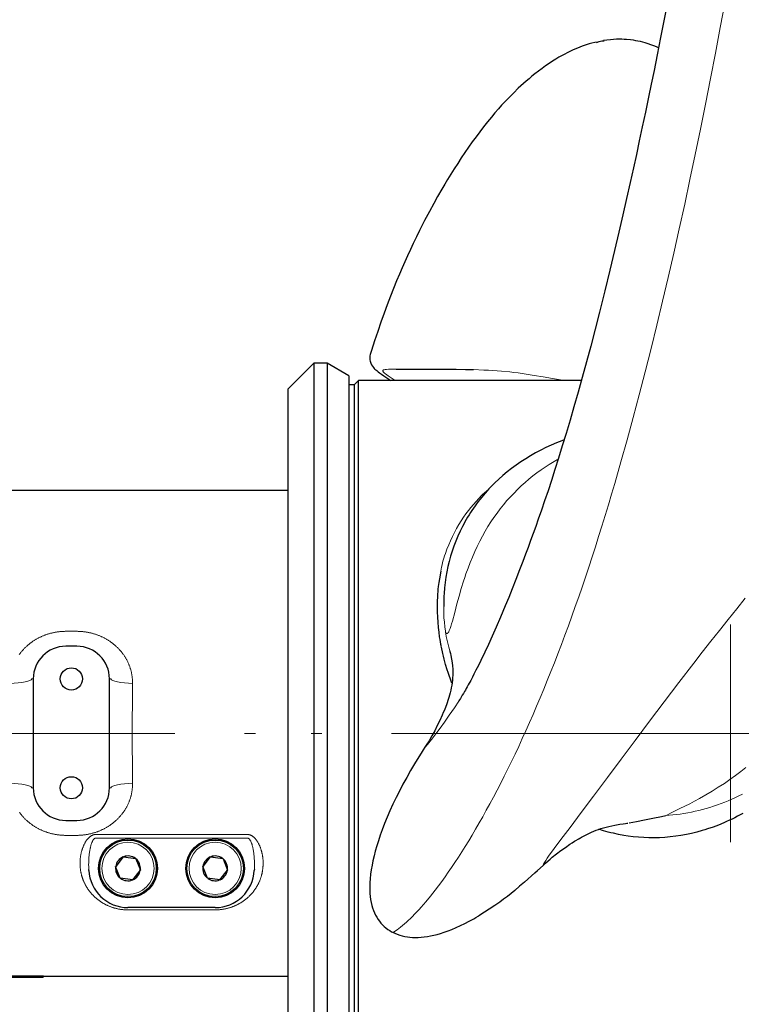
# Model space of a CAD drawing. Units: millimetres. Extents: x 0 to 210, y 0 to 297.
# Drawn here: x 135 to 141, y 190 to 199 of the extents above; entities that cross this region are included whole.
import ezdxf

# ---------------------------------------------------------------- set-up
doc = ezdxf.new("R2010")
doc.units = ezdxf.units.MM
doc.header["$LTSCALE"] = 5
doc.header["$PDMODE"] = 2
doc.header["$PDSIZE"] = 1
doc.linetypes.add('AUSGEZOGEN', pattern=[0])
doc.linetypes.add('DASHDOT', pattern=[1, 0.5, -0.25, 0, -0.25])
for name, color, linetype in [('Layer1', 7, 'Continuous'), ('Layer2', 7, 'Continuous'), ('Layer35', 7, 'Continuous'), ('Layer7', 7, 'Continuous'), ('Layer8', 7, 'Continuous')]:
    doc.layers.add(name, color=color, linetype=linetype)

# ---------------------------------------------------------------- blocks, each defined once
blk = doc.blocks.new('Getriebe_2st_ixxx_ds_nNn078')
at = {"layer": 'Layer1', "color": 56, "linetype": 'AUSGEZOGEN', "lineweight": 25, "true_color": 0x808000}
for p, q in [((137.1327, 194.5481), (132.7457, 194.5481)), ((135.1957, 193.1181), (135.0957, 193.1181)), ((134.7957, 192.8181), (134.7957, 191.8181)), ((135.4957, 191.8181), (135.4957, 192.8181)), ((135.0957, 191.5181), (135.1957, 191.5181)), ((135.6204, 191.1827), (135.5532, 191.0964)), ((135.6204, 191.1827), (135.6223, 191.1851)), ((135.6223, 191.1851), (135.7367, 191.1692)), ((136.4204, 191.1827), (136.3532, 191.0964)), ((136.4204, 191.1827), (136.4223, 191.1851)), ((136.4223, 191.1851), (136.5367, 191.1692)), ((135.5514, 191.094), (135.5532, 191.0964)), ((135.5948, 190.987), (135.5514, 191.094)), ((135.7367, 191.1692), (135.7378, 191.1664)), ((135.7378, 191.1664), (135.7801, 191.0622)), ((136.3514, 191.094), (136.3532, 191.0964)), ((136.3948, 190.987), (136.3514, 191.094)), ((136.5367, 191.1692), (136.5378, 191.1664)), ((136.5378, 191.1664), (136.5801, 191.0622)), ((135.3062, 191.0593), (135.3057, 191.0683)), ((135.7092, 190.9711), (135.7801, 191.0622)), ((136.5092, 190.9711), (136.5801, 191.0622)), ((136.8257, 191.0683), (136.8252, 191.0593)), ((135.7092, 190.9711), (135.5948, 190.987)), ((136.5092, 190.9711), (136.3948, 190.987)), ((136.4657, 190.7181), (135.6657, 190.7181)), ((134.4821, 190.0915), (134.8893, 190.0915)), ((134.8893, 190.0915), (134.8857, 190.0781)), ((134.8884, 190.0881), (137.1327, 190.0881)), ((134.4857, 190.0781), (134.8857, 190.0781))]:
    blk.add_line(p, q, dxfattribs=at)
for centre, radius in [((135.1457, 192.8181), 0.102), ((135.1457, 191.8181), 0.102), ((135.6657, 191.0781), 0.27), ((135.6657, 191.0781), 0.26), ((136.4657, 191.0781), 0.27), ((136.4657, 191.0781), 0.26)]:
    blk.add_circle(centre, radius, dxfattribs=at)
for centre, radius, start, end in [((135.0957, 192.8181), 0.3, 90, 180), ((135.1957, 192.8181), 0.3, 0, 90), ((135.0957, 191.8181), 0.3, 180, 270), ((135.1957, 191.8181), 0.3, 270, 0), ((135.6657, 191.0781), 0.114, 113.40191, 170.79074), ((135.6657, 191.0781), 0.114, 53.40191, 110.79074), ((136.4657, 191.0781), 0.114, 113.40191, 170.79074), ((136.4657, 191.0781), 0.114, 53.40191, 110.79074), ((135.6657, 191.0781), 0.114, 173.40191, 230.79074), ((135.6657, 191.0781), 0.114, 353.40191, 50.79074), ((136.4657, 191.0781), 0.114, 173.40191, 230.79074), ((136.4657, 191.0781), 0.114, 353.40191, 50.79074), ((135.6657, 191.0781), 0.36, 183, 270), ((135.6657, 191.0781), 0.114, 293.40191, 350.79074), ((136.4657, 191.0781), 0.36, 270, 357), ((136.4657, 191.0781), 0.114, 293.40191, 350.79074), ((135.6657, 191.0781), 0.114, 233.40191, 290.79074), ((136.4657, 191.0781), 0.114, 233.40191, 290.79074)]:
    blk.add_arc(centre, radius, start, end, dxfattribs=at)
at = {"layer": 'Layer2', "color": 56, "linetype": 'AUSGEZOGEN', "lineweight": 18, "true_color": 0x808000}
for p, q in [((135.0957, 193.2551), (135.1957, 193.2551)), ((134.7835, 192.8181), (134.7957, 192.8181)), ((135.5079, 192.8181), (135.4957, 192.8181)), ((134.7835, 191.8181), (134.7957, 191.8181)), ((135.5079, 191.8181), (135.4957, 191.8181)), ((135.1957, 191.3812), (135.0957, 191.3812)), ((135.3708, 191.3891), (136.7607, 191.3891)), ((136.7607, 191.3558), (135.3708, 191.3558)), ((135.2263, 191.0988), (135.2259, 191.1076)), ((136.9056, 191.1076), (136.9051, 191.0988)), ((136.4657, 190.6963), (135.6657, 190.6963))]:
    blk.add_line(p, q, dxfattribs=at)
for points in [[(134.6683, 193.0424), (134.6718, 193.0473), (134.6754, 193.0521), (134.6791, 193.0569), (134.6828, 193.0617), (134.6866, 193.0664), (134.6905, 193.0711), (134.6944, 193.0757), (134.6983, 193.0802), (134.7023, 193.0847), (134.7063, 193.0891), (134.7104, 193.0935), (134.7146, 193.0978), (134.7188, 193.1021), (134.7231, 193.1064), (134.7274, 193.1105), (134.7317, 193.1146), (134.7361, 193.1187), (134.7406, 193.1227), (134.7451, 193.1267), (134.7497, 193.1306), (134.7543, 193.1345), (134.759, 193.1383), (134.7637, 193.1421), (134.7684, 193.1458), (134.7733, 193.1494), (134.7781, 193.153), (134.7831, 193.1566), (134.788, 193.1601), (134.7931, 193.1635), (134.7982, 193.1669), (134.8033, 193.1703), (134.8085, 193.1736), (134.8137, 193.1768), (134.8189, 193.1799), (134.8241, 193.183), (134.8294, 193.186), (134.8348, 193.189), (134.8401, 193.1919), (134.8455, 193.1947), (134.8509, 193.1975), (134.8564, 193.2002), (134.8619, 193.2028), (134.8674, 193.2054), (134.8729, 193.2079), (134.8785, 193.2104), (134.8841, 193.2128), (134.8898, 193.2151), (134.8955, 193.2174), (134.9012, 193.2196), (134.9069, 193.2217), (134.9127, 193.2238), (134.9185, 193.2258), (134.9244, 193.2278), (134.9302, 193.2297), (134.9361, 193.2315), (134.9421, 193.2332), (134.948, 193.2349), (134.9541, 193.2366), (134.9601, 193.2381), (134.9661, 193.2396), (134.9722, 193.2411), (134.9783, 193.2424), (134.9844, 193.2437), (134.9905, 193.2449), (134.9966, 193.2461), (135.0027, 193.2472), (135.0088, 193.2482), (135.015, 193.2491), (135.0211, 193.25), (135.0273, 193.2508), (135.0334, 193.2515), (135.0396, 193.2522), (135.0458, 193.2528), (135.052, 193.2533), (135.0582, 193.2538), (135.0644, 193.2542), (135.0707, 193.2545), (135.0769, 193.2547), (135.0832, 193.2549), (135.0894, 193.255), (135.0957, 193.2551)], [(135.1957, 193.2551), (135.202, 193.255), (135.2083, 193.2549), (135.2145, 193.2547), (135.2208, 193.2545), (135.227, 193.2542), (135.2332, 193.2538), (135.2394, 193.2533), (135.2456, 193.2528), (135.2518, 193.2522), (135.2579, 193.2516), (135.2641, 193.2508), (135.2702, 193.25), (135.2763, 193.2492), (135.2824, 193.2482), (135.2885, 193.2472), (135.2946, 193.2461), (135.3007, 193.245), (135.3067, 193.2438), (135.3128, 193.2425), (135.3188, 193.2412), (135.3248, 193.2398), (135.3308, 193.2383), (135.3368, 193.2367), (135.3428, 193.2351), (135.3488, 193.2334), (135.3547, 193.2317), (135.3607, 193.2298), (135.3666, 193.2279), (135.3725, 193.226), (135.3783, 193.2239), (135.3842, 193.2218), (135.39, 193.2197), (135.3957, 193.2175), (135.4014, 193.2152), (135.4071, 193.2129), (135.4127, 193.2105), (135.4183, 193.208), (135.4239, 193.2055), (135.4294, 193.2029), (135.4349, 193.2003), (135.4404, 193.1976), (135.4458, 193.1948), (135.4512, 193.192), (135.4565, 193.1891), (135.4618, 193.1861), (135.4671, 193.1831), (135.4723, 193.18), (135.4775, 193.1769), (135.4827, 193.1737), (135.4879, 193.1705), (135.493, 193.1671), (135.498, 193.1638), (135.5031, 193.1603), (135.508, 193.1568), (135.513, 193.1533), (135.5179, 193.1496), (135.5228, 193.146), (135.5276, 193.1422), (135.5323, 193.1384), (135.537, 193.1346), (135.5416, 193.1307), (135.5462, 193.1268), (135.5507, 193.1228), (135.5552, 193.1188), (135.5596, 193.1147), (135.564, 193.1106), (135.5683, 193.1065), (135.5725, 193.1022), (135.5767, 193.098), (135.5809, 193.0937), (135.585, 193.0893), (135.589, 193.0849), (135.593, 193.0804), (135.5969, 193.0759), (135.6008, 193.0713), (135.6046, 193.0667), (135.6083, 193.062), (135.612, 193.0573), (135.6157, 193.0526), (135.6193, 193.0477), (135.6228, 193.0429), (135.6263, 193.0379), (135.6297, 193.033), (135.6331, 193.0279), (135.6363, 193.0229), (135.6396, 193.0178), (135.6427, 193.0126), (135.6458, 193.0075), (135.6488, 193.0023), (135.6517, 192.9971), (135.6546, 192.9918), (135.6574, 192.9865), (135.6601, 192.9812), (135.6627, 192.9759), (135.6653, 192.9705), (135.6678, 192.9651), (135.6702, 192.9596), (135.6726, 192.9541), (135.6749, 192.9486), (135.6771, 192.9431), (135.6793, 192.9375), (135.6813, 192.9319), (135.6833, 192.9262), (135.6853, 192.9206), (135.6871, 192.9148), (135.6889, 192.9091), (135.6906, 192.9033), (135.6922, 192.8975), (135.6938, 192.8917), (135.6952, 192.8858), (135.6966, 192.8799), (135.6979, 192.8739), (135.6992, 192.868), (135.7003, 192.862), (135.7014, 192.856), (135.7024, 192.85), (135.7033, 192.844), (135.7041, 192.8379), (135.7048, 192.8319), (135.7055, 192.8258), (135.7061, 192.8198), (135.7065, 192.8137), (135.7069, 192.8076), (135.7072, 192.8015), (135.7075, 192.7954), (135.7076, 192.7893), (135.7077, 192.7831), (135.7076, 192.777)], [(134.7835, 192.8181), (134.778, 192.8103), (134.7655, 192.8028), (134.7465, 192.7959), (134.7216, 192.7897), (134.6917, 192.7846), (134.658, 192.7807), (134.6216, 192.7781), (134.5838, 192.777)], [(135.5079, 192.8181), (135.5134, 192.8103), (135.5259, 192.8028), (135.545, 192.7959), (135.5699, 192.7897), (135.5997, 192.7846), (135.6335, 192.7807), (135.6699, 192.7781), (135.7076, 192.777)], [(134.5838, 191.8593), (134.6216, 191.8581), (134.658, 191.8556), (134.6917, 191.8516), (134.7216, 191.8465), (134.7465, 191.8403), (134.7655, 191.8334), (134.778, 191.8259), (134.7835, 191.8181)], [(135.0957, 191.3812), (135.0894, 191.3812), (135.0832, 191.3813), (135.0769, 191.3815), (135.0707, 191.3817), (135.0645, 191.3821), (135.0582, 191.3824), (135.052, 191.3829), (135.0459, 191.3834), (135.0397, 191.384), (135.0335, 191.3847), (135.0274, 191.3854), (135.0212, 191.3862), (135.0151, 191.3871), (135.009, 191.388), (135.0029, 191.389), (134.9968, 191.3901), (134.9908, 191.3912), (134.9847, 191.3924), (134.9787, 191.3937), (134.9726, 191.3951), (134.9666, 191.3965), (134.9606, 191.398), (134.9546, 191.3995), (134.9486, 191.4011), (134.9427, 191.4028), (134.9367, 191.4046), (134.9308, 191.4064), (134.9249, 191.4083), (134.919, 191.4103), (134.9131, 191.4123), (134.9073, 191.4144), (134.9015, 191.4165), (134.8958, 191.4188), (134.89, 191.421), (134.8844, 191.4234), (134.8787, 191.4258), (134.8731, 191.4282), (134.8676, 191.4308), (134.862, 191.4333), (134.8565, 191.436), (134.8511, 191.4387), (134.8457, 191.4414), (134.8403, 191.4443), (134.8349, 191.4472), (134.8296, 191.4501), (134.8243, 191.4531), (134.8191, 191.4562), (134.8139, 191.4593), (134.8087, 191.4625), (134.8036, 191.4658), (134.7985, 191.4691), (134.7934, 191.4725), (134.7884, 191.4759), (134.7834, 191.4794), (134.7785, 191.483), (134.7736, 191.4866), (134.7687, 191.4903), (134.7639, 191.494), (134.7591, 191.4978), (134.7545, 191.5016), (134.7498, 191.5055), (134.7452, 191.5094), (134.7407, 191.5134), (134.7363, 191.5174), (134.7318, 191.5215), (134.7275, 191.5256), (134.7232, 191.5298), (134.7189, 191.534), (134.7147, 191.5383), (134.7106, 191.5426), (134.7065, 191.5469), (134.7025, 191.5514), (134.6985, 191.5558), (134.6946, 191.5603), (134.6907, 191.5649), (134.6869, 191.5695), (134.6831, 191.5742), (134.6794, 191.5789), (134.6758, 191.5837), (134.6722, 191.5885), (134.6686, 191.5934)], [(135.7076, 191.8593), (135.7077, 191.8531), (135.7076, 191.847), (135.7075, 191.8409), (135.7072, 191.8348), (135.7069, 191.8287), (135.7065, 191.8227), (135.7061, 191.8166), (135.7055, 191.8106), (135.7049, 191.8046), (135.7041, 191.7986), (135.7033, 191.7926), (135.7024, 191.7867), (135.7015, 191.7807), (135.7004, 191.7748), (135.6993, 191.7689), (135.6981, 191.763), (135.6968, 191.7571), (135.6954, 191.7513), (135.694, 191.7454), (135.6924, 191.7396), (135.6908, 191.7338), (135.6891, 191.728), (135.6874, 191.7222), (135.6855, 191.7164), (135.6836, 191.7107), (135.6815, 191.705), (135.6795, 191.6993), (135.6773, 191.6936), (135.6751, 191.688), (135.6728, 191.6825), (135.6704, 191.677), (135.6679, 191.6715), (135.6654, 191.666), (135.6629, 191.6606), (135.6602, 191.6553), (135.6575, 191.6499), (135.6547, 191.6446), (135.6519, 191.6394), (135.6489, 191.6342), (135.6459, 191.629), (135.6429, 191.6239), (135.6398, 191.6188), (135.6366, 191.6137), (135.6333, 191.6087), (135.63, 191.6037), (135.6266, 191.5987), (135.6231, 191.5938), (135.6196, 191.5889), (135.616, 191.5841), (135.6123, 191.5793), (135.6086, 191.5745), (135.6048, 191.5698), (135.601, 191.5652), (135.5971, 191.5606), (135.5932, 191.556), (135.5892, 191.5515), (135.5851, 191.5471), (135.581, 191.5427), (135.5768, 191.5384), (135.5726, 191.5341), (135.5684, 191.5299), (135.5641, 191.5257), (135.5597, 191.5216), (135.5553, 191.5175), (135.5508, 191.5135), (135.5463, 191.5095), (135.5418, 191.5056), (135.5372, 191.5017), (135.5325, 191.4979), (135.5278, 191.4942), (135.523, 191.4905), (135.5182, 191.4868), (135.5133, 191.4832), (135.5084, 191.4796), (135.5034, 191.4761), (135.4984, 191.4727), (135.4933, 191.4693), (135.4882, 191.466), (135.483, 191.4627), (135.4778, 191.4595), (135.4726, 191.4563), (135.4673, 191.4532), (135.462, 191.4502), (135.4567, 191.4473), (135.4513, 191.4444), (135.4459, 191.4415), (135.4405, 191.4388), (135.4351, 191.4361), (135.4296, 191.4334), (135.424, 191.4308), (135.4185, 191.4283), (135.4129, 191.4259), (135.4073, 191.4235), (135.4017, 191.4211), (135.396, 191.4189), (135.3903, 191.4167), (135.3845, 191.4145), (135.3787, 191.4124), (135.3729, 191.4104), (135.3671, 191.4085), (135.3612, 191.4066), (135.3553, 191.4048), (135.3494, 191.403), (135.3434, 191.4013), (135.3374, 191.3997), (135.3314, 191.3981), (135.3253, 191.3966), (135.3192, 191.3952), (135.3132, 191.3938), (135.3071, 191.3925), (135.301, 191.3913), (135.2949, 191.3901), (135.2888, 191.3891), (135.2826, 191.388), (135.2765, 191.3871), (135.2703, 191.3862), (135.2642, 191.3854), (135.258, 191.3847), (135.2518, 191.384), (135.2456, 191.3834), (135.2394, 191.3829), (135.2332, 191.3824), (135.227, 191.3821), (135.2208, 191.3817), (135.2145, 191.3815), (135.2083, 191.3813), (135.202, 191.3812), (135.1957, 191.3812)], [(135.7076, 191.8593), (135.6699, 191.8581), (135.6335, 191.8556), (135.5997, 191.8516), (135.5699, 191.8465), (135.545, 191.8403), (135.5259, 191.8334), (135.5134, 191.8259), (135.5079, 191.8181)], [(135.2259, 191.1076), (135.2256, 191.1126), (135.2254, 191.1176), (135.2253, 191.1226), (135.2253, 191.1276), (135.2253, 191.1326), (135.2254, 191.1377), (135.2256, 191.1427), (135.2258, 191.1477), (135.2261, 191.1528), (135.2265, 191.1578), (135.2269, 191.1628), (135.2274, 191.1679), (135.228, 191.1729), (135.2286, 191.1779), (135.2292, 191.183), (135.23, 191.188), (135.2308, 191.1931), (135.2317, 191.1981), (135.2326, 191.2032), (135.2336, 191.2083), (135.2346, 191.2133), (135.2358, 191.2184), (135.237, 191.2234), (135.2382, 191.2285), (135.2396, 191.2336), (135.241, 191.2386), (135.2424, 191.2437), (135.244, 191.2487), (135.2456, 191.2538), (135.2473, 191.2588), (135.2491, 191.2638), (135.2509, 191.2688), (135.2528, 191.2738), (135.2548, 191.2788), (135.2569, 191.2837), (135.259, 191.2886), (135.2613, 191.2935), (135.2636, 191.2984), (135.2661, 191.3032), (135.2686, 191.3081), (135.2712, 191.3128), (135.274, 191.3176), (135.2768, 191.3223), (135.2797, 191.3269), (135.2827, 191.3314), (135.2859, 191.3359), (135.2892, 191.3403), (135.2926, 191.3446), (135.2944, 191.3468), (135.2961, 191.3489), (135.298, 191.351), (135.2998, 191.3531), (135.3018, 191.3551), (135.3037, 191.3571), (135.3057, 191.3591), (135.3078, 191.361), (135.3099, 191.363), (135.312, 191.3649), (135.3142, 191.3667), (135.3165, 191.3685), (135.3188, 191.3703), (135.3211, 191.372), (135.3235, 191.3737), (135.3259, 191.3753), (135.3284, 191.3768), (135.3309, 191.3783), (135.3335, 191.3797), (135.3362, 191.381), (135.3389, 191.3822), (135.3416, 191.3834), (135.3444, 191.3844), (135.3472, 191.3854), (135.3501, 191.3862), (135.3529, 191.387), (135.3558, 191.3876), (135.3588, 191.3881), (135.3617, 191.3886), (135.3647, 191.3889), (135.3677, 191.389), (135.3708, 191.3891)], [(135.3708, 191.3558), (135.3695, 191.3558), (135.3683, 191.3557), (135.367, 191.3556), (135.3658, 191.3553), (135.3646, 191.355), (135.3634, 191.3546), (135.3622, 191.3542), (135.361, 191.3536), (135.3599, 191.3531), (135.3589, 191.3524), (135.3578, 191.3517), (135.3568, 191.351), (135.3558, 191.3502), (135.3549, 191.3494), (135.3531, 191.3477), (135.3514, 191.3459), (135.3497, 191.344), (135.3482, 191.3421), (135.3468, 191.34), (135.3454, 191.338), (135.3441, 191.3359), (135.3429, 191.3338), (135.3417, 191.3317), (135.3405, 191.3295), (135.3394, 191.3274), (135.3384, 191.3252), (135.3374, 191.323), (135.3354, 191.3185), (135.3336, 191.314), (135.3319, 191.3094), (135.3303, 191.3048), (135.3288, 191.3002), (135.3273, 191.2956), (135.326, 191.2909), (135.3247, 191.2863), (135.3235, 191.2816), (135.3223, 191.2769), (135.3212, 191.2723), (135.3201, 191.2676), (135.3191, 191.2629), (135.3182, 191.2582), (135.3172, 191.2535), (135.3164, 191.2488), (135.3147, 191.2393), (135.3132, 191.2299), (135.3119, 191.2204), (135.3106, 191.2109), (135.3095, 191.2014), (135.3086, 191.1919), (135.3077, 191.1824), (135.3069, 191.1728), (135.3063, 191.1633), (135.3057, 191.1538), (135.3053, 191.1442), (135.305, 191.1347), (135.3048, 191.1252), (135.3047, 191.1157), (135.3047, 191.1062), (135.3048, 191.0967), (135.305, 191.0872), (135.3053, 191.0778), (135.3057, 191.0683)], [(136.7607, 191.3891), (136.7637, 191.389), (136.7667, 191.3889), (136.7697, 191.3886), (136.7726, 191.3882), (136.7756, 191.3876), (136.7785, 191.387), (136.7814, 191.3862), (136.7842, 191.3854), (136.7871, 191.3844), (136.7898, 191.3834), (136.7926, 191.3822), (136.7952, 191.381), (136.7979, 191.3797), (136.8004, 191.3783), (136.803, 191.3768), (136.8055, 191.3753), (136.8079, 191.3737), (136.8103, 191.3721), (136.8126, 191.3704), (136.8149, 191.3686), (136.8172, 191.3668), (136.8194, 191.3649), (136.8215, 191.3631), (136.8236, 191.3611), (136.8257, 191.3592), (136.8277, 191.3572), (136.8296, 191.3552), (136.8316, 191.3531), (136.8334, 191.351), (136.8353, 191.3489), (136.8371, 191.3468), (136.8389, 191.3446), (136.8406, 191.3424), (136.8423, 191.3402), (136.8457, 191.3357), (136.8489, 191.3312), (136.8519, 191.3266), (136.8549, 191.3219), (136.8577, 191.3172), (136.8604, 191.3125), (136.863, 191.3077), (136.8655, 191.3029), (136.8679, 191.2981), (136.8703, 191.2933), (136.8725, 191.2884), (136.8747, 191.2835), (136.8767, 191.2785), (136.8787, 191.2735), (136.8806, 191.2685), (136.8825, 191.2635), (136.8843, 191.2585), (136.8859, 191.2535), (136.8876, 191.2484), (136.8891, 191.2434), (136.8906, 191.2383), (136.892, 191.2333), (136.8933, 191.2283), (136.8945, 191.2232), (136.8957, 191.2182), (136.8968, 191.2132), (136.8979, 191.2081), (136.8989, 191.2031), (136.8998, 191.198), (136.9007, 191.193), (136.9015, 191.188), (136.9022, 191.1829), (136.9029, 191.1779), (136.9035, 191.1729), (136.9041, 191.1678), (136.9045, 191.1628), (136.905, 191.1578), (136.9053, 191.1528), (136.9056, 191.1477), (136.9058, 191.1427), (136.906, 191.1377), (136.9061, 191.1327), (136.9061, 191.1276), (136.9061, 191.1226), (136.906, 191.1176), (136.9058, 191.1126), (136.9056, 191.1076)], [(136.8257, 191.0683), (136.8261, 191.0778), (136.8265, 191.0873), (136.8267, 191.0968), (136.8268, 191.1062), (136.8268, 191.1157), (136.8267, 191.1252), (136.8265, 191.1347), (136.8261, 191.1442), (136.8257, 191.1537), (136.8252, 191.1633), (136.8245, 191.1728), (136.8238, 191.1823), (136.8229, 191.1918), (136.8219, 191.2013), (136.8208, 191.2109), (136.8196, 191.2204), (136.8182, 191.2299), (136.8167, 191.2395), (136.8151, 191.2489), (136.8142, 191.2537), (136.8132, 191.2584), (136.8123, 191.2632), (136.8112, 191.2679), (136.8102, 191.2726), (136.8091, 191.2773), (136.8079, 191.282), (136.8066, 191.2867), (136.8053, 191.2913), (136.804, 191.296), (136.8025, 191.3006), (136.801, 191.3052), (136.7994, 191.3098), (136.7977, 191.3143), (136.7959, 191.3188), (136.7939, 191.3233), (136.7929, 191.3255), (136.7919, 191.3277), (136.7908, 191.3299), (136.7896, 191.332), (136.7884, 191.3341), (136.7872, 191.3362), (136.7859, 191.3383), (136.7845, 191.3403), (136.7831, 191.3423), (136.7815, 191.3442), (136.7799, 191.3461), (136.7782, 191.3478), (136.7764, 191.3495), (136.7755, 191.3503), (136.7745, 191.3511), (136.7735, 191.3518), (136.7725, 191.3525), (136.7714, 191.3531), (136.7703, 191.3537), (136.7692, 191.3542), (136.7681, 191.3546), (136.7669, 191.355), (136.7657, 191.3553), (136.7644, 191.3556), (136.7632, 191.3557), (136.7619, 191.3558), (136.7607, 191.3558)], [(135.6657, 190.6963), (135.6598, 190.6963), (135.6539, 190.6964), (135.648, 190.6966), (135.6422, 190.6969), (135.6363, 190.6972), (135.6305, 190.6977), (135.6247, 190.6981), (135.619, 190.6987), (135.6132, 190.6993), (135.6075, 190.7), (135.6018, 190.7008), (135.5961, 190.7016), (135.5904, 190.7026), (135.5848, 190.7035), (135.5791, 190.7046), (135.5735, 190.7057), (135.5679, 190.7069), (135.5623, 190.7082), (135.5568, 190.7095), (135.5512, 190.7109), (135.5457, 190.7124), (135.5402, 190.7139), (135.5348, 190.7155), (135.5294, 190.7172), (135.5241, 190.7189), (135.5188, 190.7207), (135.5136, 190.7225), (135.5084, 190.7244), (135.5032, 190.7263), (135.4981, 190.7283), (135.493, 190.7304), (135.488, 190.7325), (135.483, 190.7346), (135.4781, 190.7368), (135.4732, 190.7391), (135.4684, 190.7414), (135.4635, 190.7438), (135.4588, 190.7462), (135.454, 190.7487), (135.4493, 190.7512), (135.4447, 190.7538), (135.4401, 190.7564), (135.4355, 190.7591), (135.431, 190.7618), (135.4265, 190.7645), (135.4221, 190.7673), (135.4178, 190.7701), (135.4135, 190.773), (135.4093, 190.7759), (135.4051, 190.7788), (135.4009, 190.7818), (135.3969, 190.7848), (135.3928, 190.7879), (135.3888, 190.791), (135.3849, 190.7941), (135.381, 190.7972), (135.3771, 190.8004), (135.3733, 190.8037), (135.3695, 190.8069), (135.3658, 190.8102), (135.3622, 190.8136), (135.3585, 190.8169), (135.355, 190.8204), (135.3514, 190.8238), (135.3479, 190.8273), (135.3445, 190.8308), (135.3411, 190.8344), (135.3377, 190.838), (135.3344, 190.8416), (135.3311, 190.8452), (135.3279, 190.8489), (135.3247, 190.8527), (135.3216, 190.8564), (135.3185, 190.8602), (135.3154, 190.864), (135.3125, 190.8678), (135.3095, 190.8717), (135.3067, 190.8756), (135.3038, 190.8795), (135.301, 190.8834), (135.2983, 190.8874), (135.2956, 190.8913), (135.293, 190.8953), (135.2904, 190.8994), (135.2879, 190.9034), (135.2854, 190.9075), (135.2829, 190.9116), (135.2805, 190.9157), (135.2782, 190.9199), (135.2759, 190.9241), (135.2736, 190.9283), (135.2714, 190.9325), (135.2693, 190.9368), (135.2672, 190.9411), (135.2651, 190.9454), (135.2631, 190.9497), (135.2612, 190.9541), (135.2592, 190.9585), (135.2574, 190.9629), (135.2556, 190.9673), (135.2538, 190.9718), (135.2521, 190.9763), (135.2504, 190.9808), (135.2488, 190.9853), (135.2472, 190.9899), (135.2457, 190.9944), (135.2443, 190.999), (135.2429, 191.0036), (135.2415, 191.0082), (135.2402, 191.0128), (135.239, 191.0175), (135.2378, 191.0221), (135.2367, 191.0268), (135.2356, 191.0315), (135.2346, 191.0362), (135.2336, 191.0409), (135.2327, 191.0456), (135.2319, 191.0504), (135.231, 191.0552), (135.2303, 191.0599), (135.2296, 191.0647), (135.229, 191.0696), (135.2284, 191.0744), (135.2279, 191.0792), (135.2274, 191.0841), (135.227, 191.089), (135.2266, 191.0939), (135.2263, 191.0988)], [(136.9051, 191.0988), (136.9048, 191.0939), (136.9045, 191.089), (136.9041, 191.0841), (136.9036, 191.0792), (136.9031, 191.0744), (136.9025, 191.0696), (136.9018, 191.0648), (136.9012, 191.06), (136.9004, 191.0552), (136.8996, 191.0504), (136.8987, 191.0457), (136.8978, 191.041), (136.8969, 191.0363), (136.8959, 191.0316), (136.8948, 191.0269), (136.8937, 191.0223), (136.8925, 191.0177), (136.8913, 191.0131), (136.89, 191.0085), (136.8887, 191.0039), (136.8873, 190.9994), (136.8858, 190.9948), (136.8844, 190.9903), (136.8828, 190.9858), (136.8812, 190.9813), (136.8796, 190.9768), (136.8779, 190.9724), (136.8762, 190.968), (136.8744, 190.9636), (136.8725, 190.9592), (136.8706, 190.9548), (136.8687, 190.9504), (136.8666, 190.9461), (136.8646, 190.9417), (136.8625, 190.9374), (136.8603, 190.9331), (136.8581, 190.9289), (136.8558, 190.9246), (136.8535, 190.9204), (136.8512, 190.9162), (136.8488, 190.9121), (136.8463, 190.9079), (136.8438, 190.9038), (136.8413, 190.8998), (136.8387, 190.8957), (136.8361, 190.8917), (136.8334, 190.8877), (136.8307, 190.8838), (136.8279, 190.8799), (136.8251, 190.876), (136.8222, 190.8721), (136.8193, 190.8683), (136.8164, 190.8645), (136.8134, 190.8607), (136.8103, 190.857), (136.8073, 190.8532), (136.8041, 190.8496), (136.8009, 190.8459), (136.7977, 190.8423), (136.7944, 190.8387), (136.7911, 190.8351), (136.7877, 190.8316), (136.7843, 190.828), (136.7808, 190.8246), (136.7773, 190.8211), (136.7737, 190.8177), (136.77, 190.8143), (136.7664, 190.8109), (136.7626, 190.8076), (136.7588, 190.8043), (136.755, 190.801), (136.7511, 190.7977), (136.7471, 190.7945), (136.7432, 190.7914), (136.7391, 190.7883), (136.7351, 190.7852), (136.731, 190.7821), (136.7268, 190.7792), (136.7226, 190.7762), (136.7184, 190.7733), (136.7141, 190.7704), (136.7098, 190.7676), (136.7054, 190.7648), (136.701, 190.7621), (136.6965, 190.7594), (136.692, 190.7568), (136.6874, 190.7542), (136.6828, 190.7516), (136.6782, 190.7491), (136.6735, 190.7466), (136.6687, 190.7442), (136.6639, 190.7418), (136.659, 190.7395), (136.6541, 190.7372), (136.6492, 190.735), (136.6442, 190.7328), (136.6391, 190.7307), (136.634, 190.7286), (136.6288, 190.7266), (136.6236, 190.7246), (136.6184, 190.7227), (136.6132, 190.7209), (136.6079, 190.7191), (136.6026, 190.7174), (136.5972, 190.7157), (136.5919, 190.7141), (136.5864, 190.7126), (136.581, 190.7111), (136.5755, 190.7097), (136.57, 190.7084), (136.5644, 190.7071), (136.5588, 190.7059), (136.5532, 190.7048), (136.5475, 190.7037), (136.5418, 190.7027), (136.5361, 190.7018), (136.5303, 190.7009), (136.5245, 190.7001), (136.5187, 190.6994), (136.5128, 190.6987), (136.507, 190.6982), (136.5011, 190.6977), (136.4952, 190.6973), (136.4894, 190.6969), (136.4835, 190.6966), (136.4776, 190.6965), (136.4717, 190.6963), (136.4657, 190.6963)]]:
    blk.add_lwpolyline(points, dxfattribs=at)
for centre in [(135.6657, 191.0781), (136.4657, 191.0781)]:
    blk.add_circle(centre, 0.24, dxfattribs=at)
blk.add_ellipse((135.8323, 192.3181), major_axis=(0, 2.23), ratio=0.057108, start_param=1.363555, end_param=1.778038, dxfattribs=at)
at = {"layer": 'Layer7', "color": 56, "linetype": 'DASHDOT', "lineweight": 18, "true_color": 0x808000}
blk.add_line((141.1957, 192.3181), (132.7457, 192.3181), dxfattribs=at)
blk = doc.blocks.new('PR326_3_ds_nNn079')
at = {"layer": 'Layer1', "color": 56, "linetype": 'AUSGEZOGEN', "lineweight": 25, "true_color": 0x808000}
for p, q in [((137.3727, 195.7181), (137.1327, 195.4781)), ((137.4927, 195.7181), (137.3727, 195.7181)), ((137.3727, 195.7181), (137.3727, 188.9181)), ((137.6927, 195.6026), (137.4927, 195.7181)), ((137.4927, 195.7181), (137.4927, 188.9181)), ((137.6927, 195.6026), (137.6927, 189.0336)), ((138.1258, 195.6629), (138.1498, 195.6628)), ((137.7427, 195.5181), (137.6927, 195.5181)), ((137.7827, 195.5581), (137.7427, 195.5181)), ((137.7427, 195.5181), (137.7427, 189.1181)), ((139.8272, 195.5581), (137.7827, 195.5581)), ((137.7827, 189.0781), (137.7827, 195.5581)), ((137.1327, 195.4781), (137.1327, 189.1581)), ((139.4756, 191.1048), (139.474, 191.1037))]:
    blk.add_line(p, q, dxfattribs=at)
for points in [[(140.6116, 198.9988), (140.5847, 198.8607), (140.5547, 198.709), (140.523, 198.5505), (140.494, 198.4069), (140.468, 198.2797), (140.4438, 198.1624), (140.4147, 198.0231), (140.3865, 197.8894), (140.3589, 197.7598), (140.3319, 197.6343), (140.3051, 197.5114), (140.2755, 197.3774), (140.2424, 197.2293), (140.2089, 197.0815), (140.1722, 196.9223), (140.1323, 196.7522), (140.0891, 196.5715), (140.0424, 196.3808), (139.9939, 196.1871), (139.9537, 196.0302), (139.9131, 195.875), (139.8742, 195.7293), (139.8348, 195.5853), (139.7973, 195.4507), (139.7593, 195.3177), (139.7233, 195.1938), (139.6868, 195.0715), (139.6524, 194.958), (139.6176, 194.846), (139.5848, 194.7425), (139.5518, 194.6404), (139.5209, 194.5466), (139.4899, 194.454), (139.4609, 194.369), (139.4318, 194.2851), (139.4081, 194.2178), (139.3848, 194.1523), (139.3617, 194.0884), (139.3386, 194.0255), (139.3155, 193.9631), (139.2899, 193.8949), (139.2607, 193.8184), (139.2269, 193.7314), (139.1929, 193.6455), (139.1603, 193.5648), (139.1292, 193.4891), (139.0856, 193.3857), (139.0454, 193.2928), (139.0086, 193.2099), (138.9744, 193.1348), (138.9411, 193.0635), (138.9048, 192.9878), (138.8817, 192.9411), (138.8599, 192.8977), (138.8414, 192.8615), (138.8277, 192.8352), (138.8113, 192.8042), (138.7893, 192.7637), (138.7785, 192.7442), (138.7701, 192.7292), (138.7625, 192.7158), (138.754, 192.7009), (138.7446, 192.6847), (138.7345, 192.6676), (138.7246, 192.651), (138.7172, 192.6389), (138.7087, 192.6254), (138.7026, 192.6157), (138.7015, 192.614)], [(139.9654, 198.6641), (139.9907, 198.6721), (140.0033, 198.6753), (140.0157, 198.6777), (140.0261, 198.6789), (140.0365, 198.6797)], [(140.5358, 198.6144), (140.5175, 198.623), (140.492, 198.6335), (140.4662, 198.643), (140.4402, 198.6517), (140.4139, 198.6597), (140.3917, 198.6657), (140.3694, 198.6712), (140.3468, 198.676), (140.3273, 198.6797), (140.3063, 198.6831), (140.278, 198.6869), (140.2423, 198.6903), (140.2211, 198.6915), (140.1999, 198.6923), (140.1752, 198.6925), (140.1503, 198.6921), (140.1219, 198.6908), (140.0933, 198.6884), (140.0612, 198.6846), (140.0291, 198.6801)], [(139.9651, 198.6663), (139.9495, 198.6631), (139.9243, 198.6568), (139.8998, 198.6498), (139.862, 198.6378), (139.8355, 198.6284), (139.8138, 198.6202), (139.7908, 198.611), (139.768, 198.6013), (139.7453, 198.5912), (139.7212, 198.5799), (139.6972, 198.568), (139.6741, 198.5561), (139.651, 198.5436), (139.6216, 198.5269), (139.5923, 198.5095), (139.5616, 198.4903), (139.5312, 198.4704), (139.4986, 198.4481), (139.4661, 198.4249), (139.4336, 198.4005), (139.4009, 198.3751), (139.3737, 198.3531), (139.3465, 198.3303), (139.321, 198.3083), (139.2954, 198.2857), (139.272, 198.2643), (139.2485, 198.2424), (139.2061, 198.2014), (139.1673, 198.1624), (139.1245, 198.1175), (139.0955, 198.086), (139.0666, 198.0537), (139.0336, 198.0159), (139.0008, 197.9769), (138.9653, 197.9336), (138.9299, 197.8891), (138.8951, 197.8439), (138.8604, 197.7975), (138.8258, 197.75), (138.7914, 197.7014), (138.7578, 197.6526), (138.7243, 197.6028), (138.6919, 197.5531), (138.6595, 197.5025), (138.6296, 197.4545), (138.5998, 197.4058), (138.5729, 197.3608), (138.5462, 197.3152), (138.5081, 197.2488), (138.4716, 197.1835), (138.4317, 197.11), (138.3883, 197.0275), (138.3416, 196.9359), (138.3126, 196.8772), (138.2839, 196.8175), (138.2574, 196.7612), (138.2311, 196.7041), (138.2068, 196.6498), (138.1827, 196.5948), (138.1567, 196.5342), (138.1311, 196.4728), (138.1028, 196.4031), (138.075, 196.3323), (138.0456, 196.2548), (138.0167, 196.176), (137.9872, 196.0929), (137.9582, 196.0086), (137.9291, 195.9222), (137.9003, 195.835), (137.8913, 195.8072)], [(137.8916, 195.8076), (137.8883, 195.7964), (137.8859, 195.785), (137.8851, 195.7786), (137.8847, 195.7722), (137.885, 195.7595), (137.8863, 195.748), (137.8885, 195.737), (137.8914, 195.7271), (137.8948, 195.718), (137.8985, 195.7099), (137.9023, 195.7027), (137.9102, 195.6901), (137.9202, 195.6772), (137.9266, 195.67), (137.9329, 195.6636), (137.9489, 195.649), (137.9609, 195.6391), (137.9734, 195.6296), (137.9924, 195.6157), (138.0125, 195.6016), (138.0587, 195.5701), (138.0763, 195.5581)], [(138.1498, 195.6628), (138.1717, 195.6628), (138.2171, 195.6626), (138.2645, 195.6625), (138.348, 195.6625), (138.4306, 195.6626), (138.5095, 195.6628), (138.586, 195.6628), (138.677, 195.6624), (138.7645, 195.6608), (138.8364, 195.6583)], [(139.6687, 195.0124), (139.6478, 195.005), (139.6229, 194.9956), (139.5982, 194.9856), (139.5497, 194.9644), (139.5015, 194.942), (139.4539, 194.9186), (139.4071, 194.8938), (139.3612, 194.8677), (139.3161, 194.8404), (139.272, 194.8118), (139.2503, 194.797), (139.2288, 194.782), (139.2076, 194.7666), (139.1867, 194.7509), (139.1464, 194.7192), (139.1072, 194.6864), (139.069, 194.6524), (139.0319, 194.6173), (138.9962, 194.5812), (138.9787, 194.5627), (138.9616, 194.544), (138.9448, 194.5251), (138.9284, 194.506), (138.9123, 194.4866), (138.8965, 194.4669), (138.8811, 194.4472), (138.866, 194.4272), (138.8513, 194.407), (138.8369, 194.3865), (138.823, 194.366), (138.8094, 194.3452), (138.7961, 194.3243), (138.7831, 194.3031), (138.7585, 194.2605), (138.7468, 194.2389), (138.7353, 194.2171), (138.7138, 194.1734), (138.6936, 194.129), (138.675, 194.0842), (138.6577, 194.0386), (138.6418, 193.9923), (138.6273, 193.9454), (138.6142, 193.8978), (138.6026, 193.8498), (138.5925, 193.8012), (138.5838, 193.7522), (138.5767, 193.7029), (138.5709, 193.6532), (138.5666, 193.6033), (138.5651, 193.5782), (138.564, 193.5531), (138.5635, 193.5188), (138.5643, 193.4844)], [(138.5377, 193.808), (138.5244, 193.7377), (138.5184, 193.7022), (138.5133, 193.6664), (138.5106, 193.6437), (138.5084, 193.6209), (138.5065, 193.5978), (138.5051, 193.5747), (138.5033, 193.528), (138.5029, 193.4809), (138.5038, 193.4337), (138.5059, 193.3863), (138.509, 193.3387), (138.5131, 193.2908), (138.5176, 193.2471), (138.5233, 193.2032), (138.5268, 193.1813), (138.5307, 193.1594), (138.5352, 193.1375), (138.5403, 193.1156), (138.5405, 193.1149)], [(141.3096, 191.5828), (141.285, 191.5692), (141.2601, 191.556), (141.2351, 191.5431), (141.2104, 191.5309), (141.1856, 191.5191), (141.1606, 191.5076), (141.1355, 191.4965), (141.0859, 191.4759), (141.0608, 191.4662), (141.0357, 191.4568), (140.9862, 191.4397), (140.9613, 191.4317), (140.9362, 191.4242), (140.8879, 191.4108), (140.8392, 191.3988), (140.7906, 191.3885), (140.7416, 191.3796), (140.6927, 191.3723), (140.6436, 191.3665), (140.5946, 191.3622), (140.5455, 191.3594), (140.4967, 191.3581), (140.4478, 191.3584), (140.3994, 191.3601), (140.351, 191.3633), (140.303, 191.368), (140.2552, 191.3742), (140.2173, 191.3803), (140.1694, 191.3892), (140.1208, 191.3997), (140.0966, 191.4055), (140.0726, 191.4117), (140.0304, 191.4238), (139.9884, 191.4366)], [(138.6396, 192.7791), (138.626, 192.8148), (138.613, 192.8507), (138.6044, 192.8757), (138.5963, 192.9008), (138.5811, 192.9511), (138.5672, 193.0007), (138.5608, 193.0255), (138.5549, 193.0504), (138.5422, 193.1109)], [(138.6193, 193.0767), (138.6212, 193.0693), (138.6255, 193.0511), (138.6295, 193.0327), (138.6357, 192.9999), (138.6406, 192.9667), (138.6438, 192.9379), (138.6459, 192.9085), (138.6467, 192.8804), (138.6464, 192.8518), (138.6453, 192.8291), (138.6433, 192.8059), (138.6405, 192.7829), (138.6369, 192.7593), (138.6327, 192.7366), (138.6278, 192.7134), (138.6226, 192.6915), (138.6168, 192.6693), (138.6108, 192.6484), (138.6043, 192.6274), (138.591, 192.5885)], [(138.5908, 192.5886), (138.5697, 192.5324), (138.5599, 192.5081), (138.5495, 192.484), (138.5278, 192.4362), (138.5049, 192.389), (138.481, 192.3424), (138.4557, 192.2959), (138.4425, 192.2729), (138.4289, 192.2502), (138.4099, 192.22), (138.3905, 192.1901)], [(138.3913, 192.1896), (138.3759, 192.1665), (138.3555, 192.135), (138.3356, 192.1033), (138.2969, 192.0394), (138.2599, 191.9765), (138.2239, 191.9132), (138.1899, 191.8509), (138.1571, 191.7882), (138.1266, 191.7274), (138.0973, 191.6662), (138.0704, 191.607), (138.0447, 191.5475), (138.0212, 191.4899), (137.999, 191.4321), (137.9808, 191.3818), (137.9637, 191.3313), (137.9491, 191.2843), (137.9356, 191.2371), (137.9241, 191.1927), (137.9139, 191.1482), (137.9055, 191.106), (137.8984, 191.0637), (137.8929, 191.0235), (137.8887, 190.9833), (137.8861, 190.9473), (137.8848, 190.9112), (137.8849, 190.8799), (137.8862, 190.8485), (137.8887, 190.8199), (137.8926, 190.7913), (137.8975, 190.7647), (137.9037, 190.7384), (137.9105, 190.7148), (137.9186, 190.6915), (137.9274, 190.6698), (137.9376, 190.6486), (137.9485, 190.6288), (137.9606, 190.6095), (137.9735, 190.5917), (137.9874, 190.5747), (138.0015, 190.5594), (138.0166, 190.545), (138.0336, 190.5309), (138.0514, 190.5178), (138.0683, 190.5067), (138.0857, 190.4965), (138.0947, 190.4917)], [(140.2658, 191.495), (140.3336, 191.5093), (140.4056, 191.5236), (140.4834, 191.5388), (140.5641, 191.555), (140.6017, 191.5629), (140.6025, 191.563)], [(139.8092, 191.3537), (139.8295, 191.3655), (139.8466, 191.3749), (139.864, 191.3839), (139.8826, 191.3931), (139.9011, 191.4019), (139.9209, 191.4107), (139.9407, 191.4189), (139.9624, 191.4273), (139.9839, 191.4351), (140.0072, 191.443), (140.0303, 191.4501), (140.0553, 191.4571), (140.08, 191.4634), (140.1081, 191.4698), (140.1356, 191.4753), (140.181, 191.4832), (140.2108, 191.4876), (140.231, 191.4903), (140.2444, 191.492), (140.2503, 191.4927), (140.2524, 191.4929), (140.2524, 191.4929)], [(139.476, 191.1043), (139.4992, 191.1261), (139.5228, 191.1476), (139.5415, 191.1639), (139.5605, 191.1799), (139.5995, 191.2111), (139.6396, 191.2415), (139.6805, 191.2709), (139.7224, 191.2994), (139.7436, 191.3132), (139.7652, 191.3265), (139.8098, 191.3526)], [(139.3056, 190.952), (139.4014, 191.0364), (139.4256, 191.0586), (139.476, 191.1043)], [(139.3056, 190.952), (139.2605, 190.913), (139.215, 190.8744), (139.1815, 190.847), (139.1477, 190.8202), (139.1133, 190.794), (139.0783, 190.7685), (139.0324, 190.7368), (138.8855, 190.643)], [(138.0949, 190.4909), (138.116, 190.4817), (138.1374, 190.473), (138.1603, 190.4651), (138.1836, 190.4583), (138.2068, 190.4529), (138.2302, 190.4488), (138.2536, 190.4459), (138.2771, 190.4441), (138.3032, 190.4433), (138.3294, 190.4436), (138.3571, 190.4452), (138.3846, 190.448), (138.4134, 190.4521), (138.442, 190.4573), (138.4723, 190.4639), (138.5023, 190.4716), (138.5347, 190.4809), (138.5667, 190.4912), (138.6034, 190.504), (138.6395, 190.5179), (138.6789, 190.5344), (138.7176, 190.5519), (138.7577, 190.5716), (138.7973, 190.5922), (138.8392, 190.6152), (138.8598, 190.6271), (138.8801, 190.6396), (138.8855, 190.643)]]:
    blk.add_lwpolyline(points, dxfattribs=at)
at = {"layer": 'Layer2', "color": 56, "linetype": 'AUSGEZOGEN', "lineweight": 18, "true_color": 0x808000}
for p, q in [((138.6108, 193.11), (138.6191, 193.0766)), ((138.3911, 192.1898), (138.391, 192.1893)), ((139.8091, 191.3538), (139.8067, 191.3536)), ((138.0948, 190.492), (138.103, 190.4911))]:
    blk.add_line(p, q, dxfattribs=at)
for points in [[(138.103, 190.4911), (138.135, 190.5143), (138.1675, 190.5389), (138.185, 190.5529), (138.2026, 190.5677), (138.2206, 190.5834), (138.2387, 190.6), (138.2578, 190.618), (138.2771, 190.6369), (138.2967, 190.6568), (138.3165, 190.6775), (138.3368, 190.6995), (138.3574, 190.7223), (138.3782, 190.7461), (138.3992, 190.7707), (138.4424, 190.8233), (138.4864, 190.8791), (138.5159, 190.918), (138.5456, 190.9582), (138.5755, 190.9998), (138.6056, 191.0426), (138.6363, 191.0873), (138.6672, 191.1333), (138.6981, 191.1805), (138.7292, 191.2289), (138.761, 191.2795), (138.7929, 191.3313), (138.8248, 191.3843), (138.8568, 191.4385), (138.8894, 191.4948), (138.9221, 191.5523), (138.9547, 191.6111), (138.9875, 191.671), (139.0205, 191.7327), (139.0535, 191.7956), (139.0866, 191.8597), (139.1196, 191.925), (139.1527, 191.9916), (139.1857, 192.0593), (139.2187, 192.1282), (139.2517, 192.1982), (139.2847, 192.2698), (139.3177, 192.3425), (139.3506, 192.4162), (139.3835, 192.4911), (139.4164, 192.5676), (139.4492, 192.6451), (139.4819, 192.7237), (139.5145, 192.8033), (139.5471, 192.8845), (139.5796, 192.9666), (139.6119, 193.0498), (139.644, 193.134), (139.676, 193.2195), (139.7079, 193.3061), (139.7396, 193.3935), (139.771, 193.4819), (139.8024, 193.5713), (139.8335, 193.6617), (139.8643, 193.7529), (139.895, 193.8449), (139.9255, 193.938), (139.9558, 194.0319), (139.9858, 194.1265), (140.0157, 194.222), (140.0454, 194.3185), (140.0749, 194.4157), (140.1042, 194.5136), (140.1332, 194.6122), (140.1909, 194.8121), (140.2476, 195.0147), (140.3038, 195.2203), (140.3591, 195.4285), (140.4137, 195.6394), (140.4675, 195.8526), (140.5206, 196.0683), (140.5729, 196.286), (140.6246, 196.5061), (140.6756, 196.7281), (140.7258, 196.9523), (140.7754, 197.1781), (140.8242, 197.406), (140.8723, 197.6352), (140.9197, 197.8661), (140.9664, 198.0981), (141.0123, 198.3315), (141.0575, 198.5657), (141.1019, 198.8009), (141.1456, 199.0368)], [(138.1187, 195.5581), (138.0814, 195.5827), (138.0528, 195.6025), (138.0303, 195.6193), (138.0214, 195.6266), (138.0141, 195.6332), (138.0087, 195.6393), (138.0068, 195.642), (138.0055, 195.6446), (138.0049, 195.647), (138.0049, 195.6493), (138.0057, 195.6514), (138.0073, 195.6533), (138.0112, 195.6558), (138.0175, 195.6579), (138.0264, 195.6596), (138.0384, 195.661), (138.0576, 195.662), (138.0825, 195.6626), (138.1137, 195.6629), (138.1258, 195.6629)], [(138.8364, 195.6583), (138.933, 195.6549), (138.9741, 195.6528), (139.0144, 195.6503), (139.093, 195.6443), (139.1702, 195.637), (139.2082, 195.6329), (139.2459, 195.6282), (139.2831, 195.6231), (139.32, 195.6176), (139.3933, 195.6059)], [(139.3933, 195.6059), (139.4753, 195.5914), (139.5616, 195.5764), (139.6737, 195.5581)], [(139.6086, 194.832), (139.5322, 194.7858), (139.4947, 194.762), (139.4578, 194.7375), (139.4194, 194.7102), (139.3821, 194.6817), (139.3457, 194.6522), (139.3102, 194.6218), (139.2756, 194.5905), (139.2418, 194.5584), (139.2088, 194.5253), (139.1767, 194.4914), (139.1443, 194.4551), (139.1129, 194.4178), (139.0824, 194.3796), (139.0529, 194.3403), (139.0243, 194.3002), (138.9967, 194.2591), (138.9701, 194.217), (138.9445, 194.174), (138.919, 194.1287), (138.8946, 194.0824), (138.8712, 194.0352), (138.8488, 193.987), (138.8271, 193.9372), (138.8063, 193.8864), (138.7866, 193.8348), (138.7677, 193.7823), (138.7564, 193.7491), (138.7454, 193.7156), (138.7244, 193.6477), (138.7043, 193.5779), (138.6851, 193.5072), (138.6645, 193.4282), (138.6434, 193.3486), (138.6363, 193.3239), (138.629, 193.3003), (138.6222, 193.2803), (138.6152, 193.2627), (138.6098, 193.2515), (138.6046, 193.2428), (138.602, 193.2395), (138.5995, 193.237), (138.5971, 193.2352), (138.5948, 193.2342), (138.5922, 193.2339), (138.5905, 193.2342), (138.5889, 193.235), (138.586, 193.2377), (138.5834, 193.242), (138.5812, 193.2474), (138.5788, 193.2563)], [(138.9774, 194.5605), (138.9573, 194.5437), (138.9375, 194.5266), (138.9239, 194.5143), (138.9106, 194.5016), (138.8849, 194.4756), (138.8601, 194.4486), (138.836, 194.4209), (138.8126, 194.3928), (138.7898, 194.3641), (138.7677, 194.3347), (138.7464, 194.3047), (138.7237, 194.2707), (138.702, 194.2358), (138.6814, 194.2), (138.6618, 194.1634), (138.6434, 194.1258), (138.6259, 194.0875), (138.6094, 194.0485), (138.5937, 194.0089), (138.5789, 193.9689), (138.5719, 193.9486), (138.5652, 193.9281), (138.5591, 193.9073), (138.5534, 193.8863), (138.5482, 193.865), (138.5438, 193.8433), (138.5377, 193.808)], [(141.3316, 193.5583), (141.2526, 193.461), (141.1736, 193.3628), (141.0945, 193.2635), (141.0156, 193.1636), (140.9369, 193.0633), (140.8584, 192.9625), (140.7223, 192.786), (140.5869, 192.6078), (140.453, 192.4298), (140.3215, 192.2537), (140.193, 192.0815), (140.0678, 191.9137)], [(138.5643, 193.4844), (138.5639, 193.4522), (138.5641, 193.4199), (138.5649, 193.3996), (138.566, 193.3792), (138.5694, 193.3383), (138.5739, 193.2973), (138.5788, 193.2563)], [(140.6025, 191.563), (140.6682, 191.5692), (140.701, 191.5728), (140.7337, 191.5769), (140.7684, 191.5822), (140.8029, 191.5882), (140.8373, 191.5949), (140.8715, 191.6023), (140.9057, 191.6104), (140.9396, 191.6191), (140.9734, 191.6284), (141.007, 191.6384), (141.0412, 191.6493), (141.0752, 191.6608), (141.109, 191.6731), (141.1425, 191.6859), (141.1758, 191.6995), (141.2088, 191.7136), (141.2415, 191.7284), (141.2739, 191.7438), (141.3069, 191.7602)], [(138.5788, 193.2563), (138.5789, 193.2555), (138.5798, 193.25), (138.58, 193.2485), (138.5866, 193.2109), (138.5871, 193.208), (138.5925, 193.1826), (138.5983, 193.1579), (138.6108, 193.11)], [(141.0266, 191.7865), (141.0838, 191.8222), (141.1405, 191.8588), (141.1659, 191.876), (141.1911, 191.8934), (141.2409, 191.9294), (141.29, 191.9666), (141.3382, 192.005)], [(138.391, 192.1893), (138.4142, 192.2162), (138.4382, 192.2449), (138.464, 192.2771), (138.4913, 192.3125), (138.5303, 192.3648), (138.5714, 192.4221), (138.6152, 192.4853), (138.6613, 192.5534), (138.7014, 192.6141)], [(140.0678, 191.9137), (140.0027, 191.8267), (139.9395, 191.7423), (139.8631, 191.6402), (139.7909, 191.5439), (139.7239, 191.4545), (139.6598, 191.3691), (139.6029, 191.2928), (139.5543, 191.2273), (139.533, 191.198), (139.5147, 191.1721), (139.4995, 191.1496), (139.4878, 191.131), (139.4799, 191.1163), (139.474, 191.1037)], [(140.6025, 191.563), (140.606, 191.5648), (140.6649, 191.5938), (140.7324, 191.6271), (140.8214, 191.6721), (140.8669, 191.696), (140.9126, 191.7208), (140.9696, 191.7532), (141.0266, 191.7865)]]:
    blk.add_lwpolyline(points, dxfattribs=at)
at = {"layer": 'Layer8', "color": 56, "linetype": 'AUSGEZOGEN', "lineweight": 18, "true_color": 0x808000}
blk.add_point((141.1957, 192.3181), dxfattribs=at)
blk = doc.blocks.new('TRE326_3_TE17_PL24_100_DS_nNn077')
for name in ['PR326_3_ds_nNn079', 'Getriebe_2st_ixxx_ds_nNn078']:
    blk.add_blockref(name, (0, 0))
blk = doc.blocks.new('Plh177_nNn02')
at = {"layer": 'Layer35', "color": 1, "linetype": 'DASHDOT', "lineweight": 18, "true_color": 0xff0000}
blk.add_line((117.68572, 192.31812), (144, 192.31812), dxfattribs=at)
blk.add_blockref('TRE326_3_TE17_PL24_100_DS_nNn077', (0, 0))

msp = doc.modelspace()

# ---------------------------------------------------------------- block references
msp.add_blockref('Plh177_nNn02', (0, 0))

doc.saveas('drawing.dxf')
